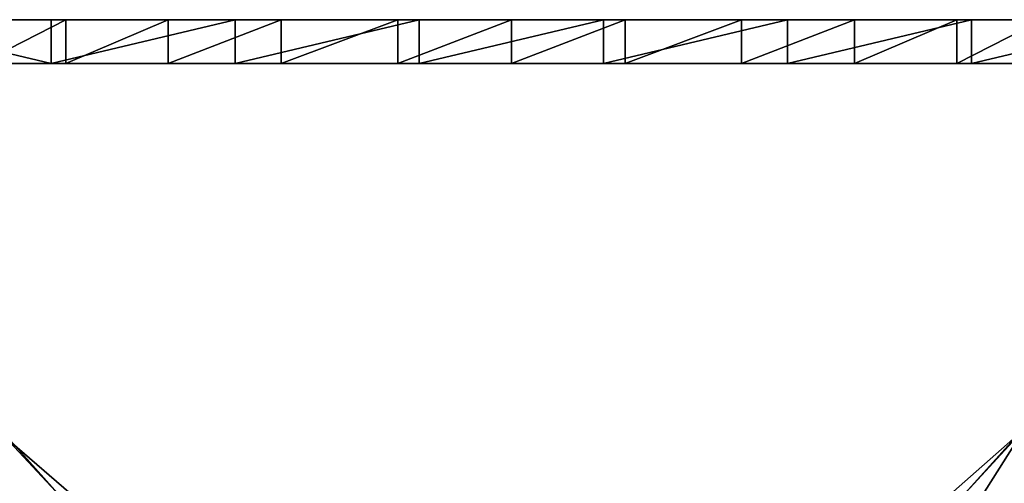
# Model space of a CAD drawing. Units: millimetres. Extents: x -11634 to -10801, y -315 to 610.
# Drawn here: x -10893 to -10871, y -295 to -284 of the extents above; entities that cross this region are included whole.
import ezdxf

# ---------------------------------------------------------------- set-up
doc = ezdxf.new("R2010")
doc.units = ezdxf.units.MM
doc.header["$MEASUREMENT"] = 0
doc.layers.add('Wieszaki', color=7, linetype='Continuous')

msp = doc.modelspace()

# ---------------------------------------------------------------- linework, layer by layer
at = {"layer": 'Wieszaki'}
for points in [[(-10901.818, -284.2, 466.573), (-10891.818, -284.2, 466.573), (-10891.818, -284.2, 462.823), (-10901.818, -284.2, 462.823)], [(-10901.818, -284.2, 470.323), (-10891.818, -284.2, 470.323), (-10891.818, -284.2, 466.573), (-10901.818, -284.2, 466.573)], [(-10901.818, -284.2, 474.073), (-10891.818, -284.2, 474.073), (-10891.818, -284.2, 470.323), (-10901.818, -284.2, 470.323)], [(-10893.967, -284.2, 456.622), (-10901.818, -284.2, 459.073), (-10892.009, -284.2, 458.83)], [(-10901.818, -284.2, 462.823), (-10891.818, -284.2, 462.823), (-10901.818, -284.2, 459.073)], [(-10901.818, -284.2, 474.073), (-10896.556, -284.2, 477.823), (-10891.818, -284.2, 474.073)], [(-10901.818, -284.2, 459.073), (-10891.818, -284.2, 462.823), (-10892.009, -284.2, 458.83)], [(-10896.556, -284.2, 477.823), (-10892.345, -285.2, 477.823), (-10892.345, -284.2, 477.823)], [(-10892.345, -285.2, 477.823), (-10896.556, -284.2, 477.823), (-10896.556, -285.2, 477.823)], [(-10892.345, -284.2, 477.823), (-10891.818, -284.2, 474.073), (-10896.556, -284.2, 477.823)], [(-10893.967, -285.2, 456.622), (-10892.009, -284.2, 458.83), (-10892.009, -285.2, 458.83)], [(-10892.009, -284.2, 458.83), (-10893.967, -285.2, 456.622), (-10893.967, -284.2, 456.622)], [(-10892.345, -284.2, 477.823), (-10892.345, -285.2, 477.823), (-10888.135, -284.2, 477.823)], [(-10888.135, -285.2, 477.823), (-10888.135, -284.2, 477.823), (-10892.345, -285.2, 477.823)], [(-10888.135, -284.2, 477.823), (-10891.818, -284.2, 474.073), (-10892.345, -284.2, 477.823)], [(-10892.009, -285.2, 458.83), (-10889.665, -284.2, 460.607), (-10889.665, -285.2, 460.607)], [(-10889.665, -284.2, 460.607), (-10892.009, -285.2, 458.83), (-10892.009, -284.2, 458.83)], [(-10892.009, -284.2, 458.83), (-10891.818, -284.2, 462.823), (-10889.665, -284.2, 460.607)], [(-10891.818, -284.2, 470.323), (-10881.818, -284.2, 470.323), (-10881.818, -284.2, 466.573), (-10891.818, -284.2, 466.573)], [(-10891.818, -284.2, 474.073), (-10881.818, -284.2, 474.073), (-10881.818, -284.2, 470.323), (-10891.818, -284.2, 470.323)], [(-10889.665, -284.2, 460.607), (-10891.818, -284.2, 462.823), (-10887.082, -284.2, 461.869)], [(-10887.082, -284.2, 461.869), (-10891.818, -284.2, 462.823), (-10884.418, -284.2, 462.596)], [(-10891.818, -284.2, 466.573), (-10881.818, -284.2, 466.573), (-10891.818, -284.2, 462.823)], [(-10891.818, -284.2, 474.073), (-10888.135, -284.2, 477.823), (-10881.818, -284.2, 474.073)], [(-10891.818, -284.2, 462.823), (-10881.818, -284.2, 466.573), (-10884.418, -284.2, 462.596)], [(-10889.665, -285.2, 460.607), (-10887.082, -284.2, 461.869), (-10887.082, -285.2, 461.869)], [(-10887.082, -284.2, 461.869), (-10889.665, -285.2, 460.607), (-10889.665, -284.2, 460.607)], [(-10888.135, -284.2, 477.823), (-10888.135, -285.2, 477.823), (-10883.924, -284.2, 477.823)], [(-10883.924, -285.2, 477.823), (-10883.924, -284.2, 477.823), (-10888.135, -285.2, 477.823)], [(-10883.924, -284.2, 477.823), (-10881.818, -284.2, 474.073), (-10888.135, -284.2, 477.823)], [(-10887.082, -285.2, 461.869), (-10884.418, -284.2, 462.596), (-10884.418, -285.2, 462.596)], [(-10884.418, -284.2, 462.596), (-10887.082, -285.2, 461.869), (-10887.082, -284.2, 461.869)], [(-10884.418, -285.2, 462.596), (-10881.818, -284.2, 462.823), (-10881.818, -285.2, 462.823)], [(-10881.818, -284.2, 462.823), (-10884.418, -285.2, 462.596), (-10884.418, -284.2, 462.596)], [(-10884.418, -284.2, 462.596), (-10881.818, -284.2, 466.573), (-10881.818, -284.2, 462.823)], [(-10883.924, -284.2, 477.823), (-10883.924, -285.2, 477.823), (-10879.713, -284.2, 477.823)], [(-10879.713, -285.2, 477.823), (-10879.713, -284.2, 477.823), (-10883.924, -285.2, 477.823)], [(-10879.713, -284.2, 477.823), (-10881.818, -284.2, 474.073), (-10883.924, -284.2, 477.823)], [(-10881.818, -285.2, 462.823), (-10879.219, -284.2, 462.596), (-10879.219, -285.2, 462.596)], [(-10879.219, -284.2, 462.596), (-10881.818, -285.2, 462.823), (-10881.818, -284.2, 462.823)], [(-10881.818, -284.2, 470.323), (-10871.818, -284.2, 470.323), (-10871.818, -284.2, 466.573), (-10881.818, -284.2, 466.573)], [(-10881.818, -284.2, 474.073), (-10871.818, -284.2, 474.073), (-10871.818, -284.2, 470.323), (-10881.818, -284.2, 470.323)], [(-10875.503, -284.2, 477.823), (-10881.818, -284.2, 474.073), (-10879.713, -284.2, 477.823)], [(-10881.818, -284.2, 462.823), (-10881.818, -284.2, 466.573), (-10879.219, -284.2, 462.596)], [(-10871.818, -284.2, 462.823), (-10881.818, -284.2, 466.573), (-10871.818, -284.2, 466.573)], [(-10881.818, -284.2, 474.073), (-10875.503, -284.2, 477.823), (-10871.818, -284.2, 474.073)], [(-10881.818, -284.2, 466.573), (-10871.818, -284.2, 462.823), (-10879.219, -284.2, 462.596)], [(-10879.713, -284.2, 477.823), (-10879.713, -285.2, 477.823), (-10875.503, -284.2, 477.823)], [(-10875.503, -285.2, 477.823), (-10875.503, -284.2, 477.823), (-10879.713, -285.2, 477.823)], [(-10879.219, -285.2, 462.596), (-10876.556, -284.2, 461.869), (-10876.556, -285.2, 461.869)], [(-10876.556, -284.2, 461.869), (-10879.219, -285.2, 462.596), (-10879.219, -284.2, 462.596)], [(-10879.219, -284.2, 462.596), (-10871.818, -284.2, 462.823), (-10876.556, -284.2, 461.869)], [(-10876.556, -285.2, 461.869), (-10873.973, -284.2, 460.607), (-10873.973, -285.2, 460.607)], [(-10873.973, -284.2, 460.607), (-10876.556, -285.2, 461.869), (-10876.556, -284.2, 461.869)], [(-10876.556, -284.2, 461.869), (-10871.818, -284.2, 462.823), (-10873.973, -284.2, 460.607)], [(-10875.503, -284.2, 477.823), (-10875.503, -285.2, 477.823), (-10871.292, -284.2, 477.823)], [(-10871.292, -285.2, 477.823), (-10871.292, -284.2, 477.823), (-10875.503, -285.2, 477.823)], [(-10871.292, -284.2, 477.823), (-10871.818, -284.2, 474.073), (-10875.503, -284.2, 477.823)], [(-10873.973, -285.2, 460.607), (-10871.629, -284.2, 458.83), (-10871.629, -285.2, 458.83)], [(-10871.629, -284.2, 458.83), (-10873.973, -285.2, 460.607), (-10873.973, -284.2, 460.607)], [(-10873.973, -284.2, 460.607), (-10871.818, -284.2, 462.823), (-10871.629, -284.2, 458.83)], [(-10871.818, -284.2, 466.573), (-10861.818, -284.2, 466.573), (-10861.818, -284.2, 462.823), (-10871.818, -284.2, 462.823)], [(-10871.818, -284.2, 470.323), (-10861.818, -284.2, 470.323), (-10861.818, -284.2, 466.573), (-10871.818, -284.2, 466.573)], [(-10871.818, -284.2, 474.073), (-10861.818, -284.2, 474.073), (-10861.818, -284.2, 470.323), (-10871.818, -284.2, 470.323)], [(-10867.082, -284.2, 477.823), (-10871.818, -284.2, 474.073), (-10871.292, -284.2, 477.823)], [(-10861.818, -284.2, 459.073), (-10871.818, -284.2, 462.823), (-10861.818, -284.2, 462.823)], [(-10871.818, -284.2, 474.073), (-10867.082, -284.2, 477.823), (-10861.818, -284.2, 474.073)], [(-10871.818, -284.2, 462.823), (-10861.818, -284.2, 459.073), (-10871.629, -284.2, 458.83)], [(-10871.629, -285.2, 458.83), (-10869.67, -284.2, 456.622), (-10869.67, -285.2, 456.622)], [(-10869.67, -284.2, 456.622), (-10871.629, -285.2, 458.83), (-10871.629, -284.2, 458.83)], [(-10871.629, -284.2, 458.83), (-10861.818, -284.2, 459.073), (-10869.67, -284.2, 456.622)], [(-10871.292, -284.2, 477.823), (-10871.292, -285.2, 477.823), (-10867.082, -284.2, 477.823)], [(-10867.082, -285.2, 477.823), (-10867.082, -284.2, 477.823), (-10871.292, -285.2, 477.823)], [(-10901.818, -285.2, 470.573), (-10891.818, -285.2, 470.573), (-10891.818, -285.2, 474.198), (-10901.818, -285.2, 474.198)], [(-10901.818, -285.2, 466.948), (-10891.818, -285.2, 466.948), (-10891.818, -285.2, 470.573), (-10901.818, -285.2, 470.573)], [(-10901.818, -285.2, 463.323), (-10891.818, -285.2, 463.323), (-10891.818, -285.2, 466.948), (-10901.818, -285.2, 466.948)], [(-10892.009, -285.2, 458.83), (-10901.818, -285.2, 459.698), (-10893.967, -285.2, 456.622)], [(-10891.818, -285.2, 474.198), (-10896.556, -285.2, 477.823), (-10901.818, -285.2, 474.198)], [(-10901.818, -285.2, 463.323), (-10901.818, -285.2, 459.698), (-10891.818, -285.2, 463.323)], [(-10891.818, -285.2, 463.323), (-10901.818, -285.2, 459.698), (-10892.009, -285.2, 458.83)], [(-10896.556, -285.2, 477.823), (-10891.818, -285.2, 474.198), (-10892.345, -285.2, 477.823)], [(-10892.345, -285.2, 477.823), (-10891.818, -285.2, 474.198), (-10888.135, -285.2, 477.823)], [(-10889.665, -285.2, 460.607), (-10891.818, -285.2, 463.323), (-10892.009, -285.2, 458.83)], [(-10891.818, -285.2, 470.573), (-10881.818, -285.2, 470.573), (-10881.818, -285.2, 474.198), (-10891.818, -285.2, 474.198)], [(-10891.818, -285.2, 466.948), (-10881.818, -285.2, 466.948), (-10881.818, -285.2, 470.573), (-10891.818, -285.2, 470.573)], [(-10884.418, -285.2, 462.596), (-10891.818, -285.2, 463.323), (-10887.082, -285.2, 461.869)], [(-10887.082, -285.2, 461.869), (-10891.818, -285.2, 463.323), (-10889.665, -285.2, 460.607)], [(-10881.818, -285.2, 474.198), (-10888.135, -285.2, 477.823), (-10891.818, -285.2, 474.198)], [(-10891.818, -285.2, 466.948), (-10884.418, -285.2, 462.596), (-10881.818, -285.2, 466.948)], [(-10891.818, -285.2, 463.323), (-10884.418, -285.2, 462.596), (-10891.818, -285.2, 466.948)], [(-10888.135, -285.2, 477.823), (-10881.818, -285.2, 474.198), (-10883.924, -285.2, 477.823)], [(-10881.818, -285.2, 462.823), (-10881.818, -285.2, 466.948), (-10884.418, -285.2, 462.596)], [(-10883.924, -285.2, 477.823), (-10881.818, -285.2, 474.198), (-10879.713, -285.2, 477.823)], [(-10881.818, -285.2, 470.573), (-10871.818, -285.2, 470.573), (-10871.818, -285.2, 474.198), (-10881.818, -285.2, 474.198)], [(-10881.818, -285.2, 466.948), (-10871.818, -285.2, 466.948), (-10871.818, -285.2, 470.573), (-10881.818, -285.2, 470.573)], [(-10879.713, -285.2, 477.823), (-10881.818, -285.2, 474.198), (-10875.503, -285.2, 477.823)], [(-10879.219, -285.2, 462.596), (-10881.818, -285.2, 466.948), (-10881.818, -285.2, 462.823)], [(-10871.818, -285.2, 474.198), (-10875.503, -285.2, 477.823), (-10881.818, -285.2, 474.198)], [(-10881.818, -285.2, 466.948), (-10879.219, -285.2, 462.596), (-10871.818, -285.2, 466.948)], [(-10876.556, -285.2, 461.869), (-10871.818, -285.2, 463.323), (-10879.219, -285.2, 462.596)], [(-10871.818, -285.2, 466.948), (-10879.219, -285.2, 462.596), (-10871.818, -285.2, 463.323)], [(-10873.973, -285.2, 460.607), (-10871.818, -285.2, 463.323), (-10876.556, -285.2, 461.869)], [(-10875.503, -285.2, 477.823), (-10871.818, -285.2, 474.198), (-10871.292, -285.2, 477.823)], [(-10871.629, -285.2, 458.83), (-10871.818, -285.2, 463.323), (-10873.973, -285.2, 460.607)], [(-10871.818, -285.2, 470.573), (-10861.818, -285.2, 470.573), (-10861.818, -285.2, 474.198), (-10871.818, -285.2, 474.198)], [(-10871.818, -285.2, 466.948), (-10861.818, -285.2, 466.948), (-10861.818, -285.2, 470.573), (-10871.818, -285.2, 470.573)], [(-10871.818, -285.2, 463.323), (-10861.818, -285.2, 463.323), (-10861.818, -285.2, 466.948), (-10871.818, -285.2, 466.948)], [(-10871.292, -285.2, 477.823), (-10871.818, -285.2, 474.198), (-10867.082, -285.2, 477.823)], [(-10861.818, -285.2, 474.198), (-10867.082, -285.2, 477.823), (-10871.818, -285.2, 474.198)], [(-10871.818, -285.2, 463.323), (-10861.818, -285.2, 459.698), (-10861.818, -285.2, 463.323)], [(-10861.818, -285.2, 459.698), (-10871.818, -285.2, 463.323), (-10871.629, -285.2, 458.83)], [(-10869.67, -285.2, 456.622), (-10861.818, -285.2, 459.698), (-10871.629, -285.2, 458.83)], [(-10892.13, -295.094, 447.823), (-10896.818, -295.138, 447.823), (-10893.733, -293.312, 447.823)], [(-10893.733, -293.312, 447.823), (-10893.4, -293.732, 448.823), (-10892.13, -295.094, 447.823)], [(-10869.903, -293.312, 447.823), (-10866.818, -295.138, 447.823), (-10871.508, -295.094, 447.823)], [(-10871.508, -295.094, 447.823), (-10870.092, -293.554, 448.823), (-10869.903, -293.312, 447.823)], [(-10873.967, -296.981, 448.823), (-10876.104, -303.057, 448.823), (-10870.092, -293.554, 448.823)], [(-10864.676, -299.486, 448.823), (-10870.092, -293.554, 448.823), (-10876.104, -303.057, 448.823)], [(-10870.092, -293.554, 448.823), (-10871.508, -295.094, 447.823), (-10873.967, -296.981, 448.823)], [(-10893.4, -293.732, 448.823), (-10898.962, -299.486, 448.823), (-10889.579, -297.036, 448.823)], [(-10889.579, -297.036, 448.823), (-10892.13, -295.094, 447.823), (-10893.4, -293.732, 448.823)]]:
    msp.add_3dface(points, dxfattribs=at)

doc.saveas('drawing.dxf')
